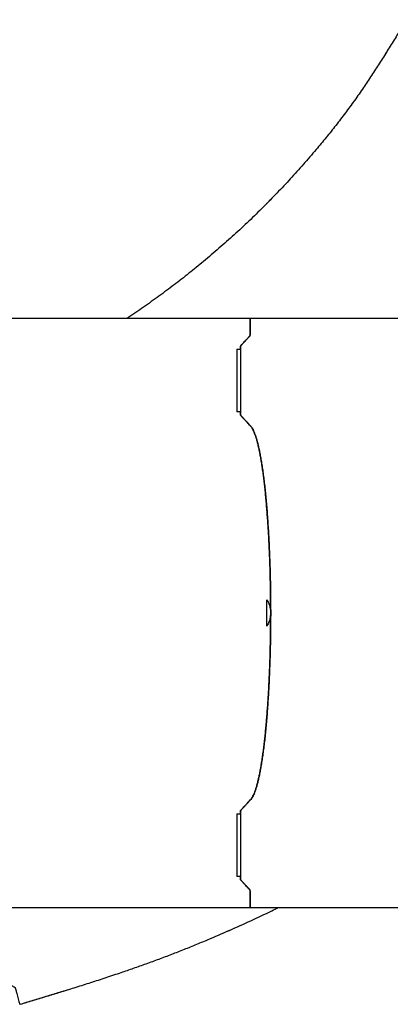
# Model space of a CAD drawing. Units: millimetres. Extents: x 88 to 1160, y 52 to 1050.
# Drawn here: x 338 to 375, y 800 to 900 of the extents above; entities that cross this region are included whole.
import ezdxf

# ---------------------------------------------------------------- set-up
doc = ezdxf.new("R2010")
doc.units = ezdxf.units.MM

# ---------------------------------------------------------------- blocks, each defined once
blk = doc.blocks.new('MISTYISLAND200')
at = {"color": 7, "linetype": 'Continuous', "lineweight": 25}
for p, q in [((2062.501, 1999.897), (2062.449, 1999.816)), ((2048.692, 1972.906), (2012.568, 1972.906)), ((2047.344, 1969.772), (2047.717, 1969.772)), ((2047.344, 1969.772), (2047.344, 1963.429)), ((2047.717, 1969.662), (2047.717, 1963.539)), ((2047.717, 1969.412), (2047.717, 1963.908)), ((2047.717, 1963.429), (2047.344, 1963.429)), ((2047.344, 1922.669), (2047.717, 1922.669)), ((2047.344, 1922.669), (2047.344, 1916.326)), ((2047.717, 1922.559), (2047.717, 1916.436)), ((2047.717, 1922.533), (2047.717, 1916.807)), ((2047.717, 1916.326), (2047.344, 1916.326)), ((2012.568, 1913.192), (2048.692, 1913.192)), ((2045.867, 1910.545), (2046.613, 1910.867)), ((2025.365, 1903.361), (2025.409, 1903.373))]:
    blk.add_line(p, q, dxfattribs=at)
for points, knots in [([(2064.531, 2003.189), (2064.402, 2002.978), (2064.015, 2002.345), (2063.369, 2001.293), (2062.588, 2000.033), (2061.799, 1998.779), (2060.996, 1997.534), (2060.158, 1996.272), (2059.273, 1995.002), (2058.339, 1993.726), (2057.378, 1992.47), (2056.391, 1991.234), (2055.297, 1989.917), (2054.091, 1988.52), (2052.77, 1987.05), (2051.418, 1985.609), (2050.02, 1984.179), (2048.573, 1982.764), (2047.076, 1981.366), (2045.547, 1980.004), (2044.022, 1978.706), (2042.504, 1977.472), (2040.996, 1976.298), (2039.464, 1975.155), (2037.906, 1974.049), (2036.823, 1973.3), (2036.252, 1972.93), (2036.216, 1972.906)], [0, 0, 0, 0, 0.017693, 0.053078, 0.088464, 0.12385, 0.159251, 0.194651, 0.232457, 0.270276, 0.308101, 0.345925, 0.383737, 0.430964, 0.478201, 0.525438, 0.572665, 0.621617, 0.670582, 0.719547, 0.768499, 0.814172, 0.859855, 0.905538, 0.951211, 0.996886, 1, 1, 1, 1]), ([(2062.45, 1999.816), (2062.437, 1999.794), (2062.41, 1999.751), (2062.383, 1999.708), (2062.37, 1999.687)], [0, 0, 0, 0, 0.500037, 1, 1, 1, 1]), ([(2058.883, 1994.47), (2058.863, 1994.442), (2058.822, 1994.386), (2058.78, 1994.329), (2058.76, 1994.301)], [0, 0, 0, 0, 0.4998439, 1, 1, 1, 1]), ([(2050.912, 1985.094), (2050.855, 1985.036), (2050.753, 1984.931), (2050.613, 1984.789), (2050.501, 1984.674), (2050.41, 1984.582), (2050.33, 1984.502), (2050.251, 1984.422), (2050.161, 1984.331), (2050.049, 1984.219), (2049.908, 1984.077), (2049.802, 1983.973), (2049.744, 1983.915)], [0, 0, 0, 0, 0.148402, 0.268988, 0.362454, 0.437485, 0.502611, 0.565494, 0.640749, 0.732271, 0.851704, 1, 1, 1, 1]), ([(2048.692, 1972.906), (2048.692, 1972.904), (2048.692, 1972.887), (2048.692, 1972.852), (2048.692, 1972.796), (2048.692, 1972.709), (2048.692, 1972.58), (2048.692, 1972.412), (2048.692, 1972.245), (2048.692, 1972.096), (2048.692, 1971.97), (2048.692, 1971.853), (2048.692, 1971.745), (2048.692, 1971.641), (2048.692, 1971.538), (2048.691, 1971.433), (2048.692, 1971.336), (2048.688, 1971.252), (2048.682, 1971.19), (2048.674, 1971.144), (2048.667, 1971.129), (2048.66, 1971.123), (2048.655, 1971.116), (2048.646, 1971.107), (2048.632, 1971.092), (2048.614, 1971.073), (2048.594, 1971.051), (2048.574, 1971.028), (2048.553, 1971.006), (2048.525, 1970.976), (2048.49, 1970.938), (2048.45, 1970.895), (2048.414, 1970.855), (2048.381, 1970.82), (2048.353, 1970.789), (2048.33, 1970.765), (2048.313, 1970.746), (2048.303, 1970.735), (2048.297, 1970.729), (2048.295, 1970.726), (2048.292, 1970.724), (2048.29, 1970.721), (2048.288, 1970.719), (2048.285, 1970.716), (2048.264, 1970.693), (2048.225, 1970.651), (2048.17, 1970.591), (2048.121, 1970.538), (2048.079, 1970.493), (2048.044, 1970.455), (2048.022, 1970.431), (2048.008, 1970.416), (2048.003, 1970.41), (2047.998, 1970.404), (2047.992, 1970.399), (2047.987, 1970.394), (2047.983, 1970.388), (2047.969, 1970.374), (2047.946, 1970.349), (2047.915, 1970.315), (2047.884, 1970.282), (2047.855, 1970.25), (2047.822, 1970.215), (2047.787, 1970.177), (2047.761, 1970.149), (2047.746, 1970.132), (2047.743, 1970.129), (2047.738, 1970.121), (2047.731, 1970.097), (2047.723, 1970.045), (2047.718, 1969.977), (2047.716, 1969.899), (2047.717, 1969.82), (2047.717, 1969.741), (2047.717, 1969.688), (2047.717, 1969.662)], [0, 0, 0, 0, 0.000648, 0.0052, 0.010407, 0.017354, 0.031033, 0.048624, 0.067183, 0.080558, 0.093032, 0.104602, 0.115271, 0.125038, 0.135553, 0.145889, 0.156274, 0.164058, 0.171837, 0.179613, 0.18742, 0.1906, 0.195137, 0.201032, 0.213037, 0.228395, 0.24494, 0.262393, 0.279068, 0.295185, 0.331316, 0.364287, 0.394097, 0.420748, 0.444238, 0.464568, 0.476255, 0.486566, 0.488691, 0.490747, 0.492734, 0.494651, 0.496499, 0.498278, 0.499987, 0.549611, 0.594477, 0.634585, 0.669936, 0.697109, 0.720597, 0.725364, 0.729945, 0.73434, 0.738549, 0.742573, 0.746411, 0.750064, 0.776595, 0.802365, 0.827372, 0.851616, 0.875099, 0.9068, 0.937615, 0.94022, 0.943106, 0.945427, 0.953213, 0.960993, 0.968774, 0.976559, 0.984371, 0.992184, 1, 1, 1, 1]), ([(2047.717, 1969.772), (2047.716, 1969.812), (2047.716, 1969.88), (2047.718, 1969.976), (2047.724, 1970.05), (2047.732, 1970.104), (2047.752, 1970.153), (2047.822, 1970.19), (2047.995, 1970.423), (2048.207, 1970.628), (2048.398, 1970.839), (2048.505, 1970.954), (2048.577, 1971.033), (2048.622, 1971.08), (2048.649, 1971.112), (2048.664, 1971.123), (2048.675, 1971.145), (2048.684, 1971.201), (2048.69, 1971.272), (2048.692, 1971.383), (2048.691, 1971.521), (2048.692, 1971.833), (2048.691, 1972.296), (2048.692, 1972.703), (2048.692, 1972.906)], [0, 0, 0, 0, 0.012051, 0.020517, 0.028978, 0.037411, 0.045843, 0.079056, 0.211798, 0.477281, 0.603645, 0.687813, 0.744017, 0.781548, 0.800313, 0.809832, 0.819196, 0.827809, 0.836425, 0.844824, 0.861241, 0.877665, 0.938832, 1, 1, 1, 1]), ([(2092.253, 1972.906), (2092.021, 1972.906), (2091.571, 1972.906), (2090.917, 1972.906), (2090.304, 1972.906), (2089.732, 1972.906), (2089.205, 1972.906), (2088.721, 1972.906), (2088.281, 1972.906), (2087.88, 1972.906), (2087.507, 1972.906), (2087.166, 1972.906), (2086.869, 1972.906), (2086.678, 1972.906), (2086.575, 1972.906), (2086.536, 1972.906), (2086.483, 1972.906), (2086.385, 1972.906), (2086.246, 1972.906), (2086.086, 1972.906), (2085.937, 1972.906), (2085.772, 1972.906), (2085.619, 1972.906), (2085.479, 1972.906), (2085.382, 1972.906), (2085.297, 1972.906), (2085.225, 1972.906), (2085.167, 1972.906), (2085.117, 1972.906), (2084.652, 1972.906), (2083.781, 1972.906), (2082.499, 1972.906), (2081.237, 1972.906), (2079.802, 1972.906), (2078.195, 1972.906), (2076.394, 1972.906), (2074.574, 1972.906), (2072.733, 1972.906), (2071.008, 1972.906), (2069.403, 1972.906), (2067.919, 1972.906), (2066.434, 1972.906), (2064.947, 1972.906), (2063.462, 1972.906), (2061.983, 1972.906), (2060.494, 1972.906), (2058.997, 1972.906), (2057.485, 1972.906), (2056.229, 1972.906), (2055.452, 1972.906), (2055.154, 1972.906), (2055.081, 1972.906), (2055.007, 1972.906), (2054.934, 1972.906), (2054.875, 1972.906), (2054.838, 1972.906), (2054.822, 1972.906), (2054.795, 1972.906), (2054.732, 1972.906), (2054.617, 1972.906), (2054.456, 1972.906), (2054.251, 1972.906), (2054.003, 1972.906), (2053.709, 1972.906), (2053.37, 1972.906), (2052.987, 1972.906), (2052.558, 1972.906), (2052.067, 1972.906), (2051.509, 1972.906), (2050.882, 1972.906), (2050.2, 1972.906), (2049.464, 1972.906), (2048.955, 1972.906), (2048.692, 1972.906)], [0, 0, 0, 0, 0.016582, 0.032177, 0.046785, 0.060407, 0.073043, 0.084492, 0.09499, 0.104536, 0.11313, 0.121626, 0.128928, 0.134366, 0.135326, 0.13625, 0.137138, 0.139157, 0.14325, 0.147066, 0.150605, 0.153868, 0.158886, 0.161534, 0.163867, 0.165885, 0.167588, 0.168977, 0.17005, 0.17118, 0.202199, 0.232156, 0.262096, 0.291445, 0.333178, 0.374716, 0.417036, 0.459468, 0.501847, 0.535618, 0.569388, 0.603162, 0.63669, 0.670316, 0.70367, 0.736564, 0.770564, 0.804283, 0.83799, 0.854599, 0.85623, 0.857862, 0.859493, 0.861124, 0.862755, 0.863459, 0.863595, 0.863776, 0.86528, 0.867838, 0.87145, 0.875982, 0.881515, 0.888047, 0.895581, 0.904114, 0.913648, 0.924182, 0.936925, 0.950878, 0.966042, 0.982416, 1, 1, 1, 1]), ([(2047.717, 1963.539), (2047.717, 1963.507), (2047.717, 1963.444), (2047.717, 1963.349), (2047.717, 1963.261), (2047.721, 1963.188), (2047.726, 1963.133), (2047.735, 1963.085), (2047.746, 1963.067), (2047.758, 1963.055), (2047.777, 1963.035), (2047.799, 1963.011), (2047.826, 1962.982), (2047.861, 1962.945), (2047.889, 1962.914), (2047.912, 1962.889), (2047.919, 1962.882), (2047.926, 1962.874), (2047.933, 1962.866), (2047.941, 1962.858), (2047.954, 1962.843), (2047.976, 1962.82), (2048.008, 1962.785), (2048.046, 1962.743), (2048.092, 1962.694), (2048.143, 1962.638), (2048.188, 1962.59), (2048.22, 1962.556), (2048.236, 1962.538), (2048.249, 1962.524), (2048.263, 1962.509), (2048.277, 1962.493), (2048.292, 1962.478), (2048.316, 1962.451), (2048.351, 1962.413), (2048.387, 1962.374), (2048.415, 1962.345), (2048.433, 1962.325), (2048.451, 1962.305), (2048.471, 1962.284), (2048.492, 1962.26), (2048.517, 1962.233), (2048.544, 1962.204), (2048.57, 1962.176), (2048.592, 1962.153), (2048.609, 1962.134), (2048.622, 1962.12), (2048.63, 1962.111), (2048.639, 1962.101), (2048.651, 1962.088), (2048.668, 1962.07), (2048.686, 1962.05), (2048.7, 1962.035), (2048.712, 1962.022), (2048.721, 1962.013), (2048.729, 1962.003), (2048.739, 1961.993), (2048.748, 1961.983), (2048.757, 1961.974), (2048.764, 1961.965), (2048.807, 1961.917), (2048.883, 1961.814), (2048.991, 1961.622), (2049.099, 1961.388), (2049.204, 1961.113), (2049.308, 1960.797), (2049.411, 1960.44), (2049.51, 1960.044), (2049.608, 1959.609), (2049.703, 1959.136), (2049.795, 1958.627), (2049.884, 1958.082), (2049.97, 1957.504), (2050.052, 1956.892), (2050.13, 1956.249), (2050.205, 1955.576), (2050.276, 1954.874), (2050.343, 1954.146), (2050.405, 1953.392), (2050.463, 1952.615), (2050.516, 1951.816), (2050.565, 1950.997), (2050.608, 1950.16), (2050.647, 1949.307), (2050.681, 1948.44), (2050.71, 1947.56), (2050.733, 1946.67), (2050.752, 1945.772), (2050.765, 1944.868), (2050.773, 1943.959), (2050.774, 1943.352), (2050.775, 1943.049)], [0, 0, 0, 0, 0.002604, 0.0052083, 0.0078026, 0.0097506, 0.0116956, 0.0136431, 0.0164849, 0.0193413, 0.0221955, 0.0289207, 0.0347046, 0.0404605, 0.0525021, 0.0541313, 0.0557726, 0.057426, 0.0590915, 0.0607691, 0.0624589, 0.0682535, 0.0755382, 0.084313, 0.094578, 0.106333, 0.1195782, 0.1249605, 0.1278686, 0.1308732, 0.1339774, 0.1371809, 0.1404839, 0.1438864, 0.153756, 0.1643776, 0.1684264, 0.1725748, 0.1768225, 0.1811697, 0.1856164, 0.1916439, 0.1980428, 0.2040872, 0.2090897, 0.2130505, 0.2159695, 0.2178466, 0.218682, 0.2220333, 0.2262266, 0.2302282, 0.2340382, 0.2360459, 0.2380633, 0.2400479, 0.2419998, 0.2447569, 0.2460547, 0.2479843, 0.2499814, 0.2749782, 0.2999822, 0.3249885, 0.3499775, 0.3749846, 0.3999849, 0.4249901, 0.4499822, 0.4749877, 0.4999877, 0.5249897, 0.5499805, 0.5749907, 0.5999944, 0.6249908, 0.6499872, 0.6749911, 0.6999989, 0.7249884, 0.749994, 0.7749942, 0.7999997, 0.8249909, 0.8499965, 0.8749967, 0.9000011, 0.9249911, 0.9500002, 0.9750041, 1, 1, 1, 1]), ([(2050.775, 1943.049), (2050.774, 1943.313), (2050.774, 1943.842), (2050.767, 1944.635), (2050.757, 1945.424), (2050.743, 1946.217), (2050.725, 1947.012), (2050.702, 1947.807), (2050.675, 1948.594), (2050.645, 1949.363), (2050.61, 1950.113), (2050.573, 1950.844), (2050.531, 1951.562), (2050.486, 1952.272), (2050.437, 1952.972), (2050.383, 1953.661), (2050.326, 1954.331), (2050.266, 1954.973), (2050.204, 1955.589), (2050.138, 1956.176), (2050.071, 1956.742), (2049.999, 1957.288), (2049.924, 1957.815), (2049.846, 1958.319), (2049.765, 1958.796), (2049.683, 1959.24), (2049.599, 1959.65), (2049.514, 1960.028), (2049.427, 1960.377), (2049.337, 1960.699), (2049.245, 1960.992), (2049.151, 1961.256), (2049.056, 1961.486), (2048.957, 1961.687), (2048.856, 1961.849), (2048.752, 1961.979), (2048.578, 1962.168), (2048.369, 1962.393), (2048.15, 1962.632), (2048.003, 1962.79), (2047.906, 1962.896), (2047.841, 1962.966), (2047.798, 1963.013), (2047.769, 1963.043), (2047.752, 1963.063), (2047.741, 1963.073), (2047.733, 1963.093), (2047.726, 1963.136), (2047.719, 1963.205), (2047.716, 1963.282), (2047.717, 1963.358), (2047.717, 1963.405), (2047.717, 1963.429)], [0, 0, 0, 0, 0.021845, 0.04371, 0.065574, 0.087419, 0.109899, 0.132399, 0.154899, 0.177379, 0.199229, 0.221097, 0.242966, 0.264816, 0.287301, 0.309806, 0.332312, 0.354796, 0.376646, 0.398515, 0.420384, 0.442234, 0.464719, 0.487224, 0.509729, 0.532214, 0.554063, 0.575931, 0.597798, 0.619647, 0.64213, 0.664634, 0.687138, 0.709622, 0.73337, 0.757134, 0.780898, 0.852314, 0.899729, 0.931315, 0.952354, 0.966369, 0.975704, 0.981923, 0.986065, 0.987589, 0.989139, 0.991461, 0.993786, 0.996077, 0.998035, 1, 1, 1, 1]), ([(2050.397, 1944.382), (2050.453, 1944.276), (2050.563, 1944.069), (2050.669, 1943.774), (2050.733, 1943.511), (2050.768, 1943.28), (2050.773, 1943.126), (2050.775, 1943.049)], [0, 0, 0, 0, 0.2560678, 0.5002458, 0.6692977, 0.8353842, 1, 1, 1, 1]), ([(2047.717, 1922.669), (2047.716, 1922.712), (2047.716, 1922.783), (2047.719, 1922.881), (2047.724, 1922.952), (2047.733, 1923.006), (2047.752, 1923.047), (2047.782, 1923.065), (2047.835, 1923.128), (2047.901, 1923.196), (2048.058, 1923.369), (2048.33, 1923.663), (2048.61, 1923.96), (2048.82, 1924.198), (2048.925, 1924.354), (2049.029, 1924.553), (2049.133, 1924.793), (2049.236, 1925.075), (2049.338, 1925.4), (2049.439, 1925.765), (2049.533, 1926.153), (2049.622, 1926.558), (2049.704, 1926.972), (2049.785, 1927.415), (2049.864, 1927.889), (2049.941, 1928.394), (2050.016, 1928.932), (2050.088, 1929.495), (2050.156, 1930.077), (2050.221, 1930.677), (2050.282, 1931.293), (2050.34, 1931.928), (2050.395, 1932.589), (2050.448, 1933.276), (2050.497, 1933.987), (2050.542, 1934.714), (2050.583, 1935.449), (2050.62, 1936.191), (2050.653, 1936.937), (2050.682, 1937.694), (2050.708, 1938.467), (2050.729, 1939.256), (2050.747, 1940.06), (2050.76, 1940.869), (2050.769, 1941.638), (2050.774, 1942.365), (2050.774, 1942.821), (2050.775, 1943.049)], [0, 0, 0, 0, 0.003566, 0.005858, 0.008152, 0.010474, 0.012829, 0.021816, 0.030802, 0.048776, 0.066749, 0.138642, 0.2345, 0.258483, 0.28246, 0.306608, 0.330755, 0.355486, 0.380216, 0.405169, 0.430122, 0.451975, 0.473848, 0.49572, 0.517574, 0.540062, 0.56257, 0.585079, 0.607567, 0.62942, 0.651292, 0.673165, 0.695019, 0.717507, 0.740016, 0.762526, 0.785014, 0.806851, 0.828706, 0.850561, 0.872398, 0.894867, 0.917357, 0.939847, 0.962317, 0.981146, 1, 1, 1, 1]), ([(2050.775, 1943.049), (2050.774, 1942.746), (2050.773, 1942.139), (2050.765, 1941.23), (2050.752, 1940.326), (2050.733, 1939.428), (2050.71, 1938.538), (2050.681, 1937.658), (2050.647, 1936.791), (2050.608, 1935.938), (2050.565, 1935.101), (2050.516, 1934.282), (2050.463, 1933.483), (2050.405, 1932.706), (2050.343, 1931.952), (2050.276, 1931.224), (2050.205, 1930.522), (2050.13, 1929.849), (2050.052, 1929.206), (2049.97, 1928.594), (2049.884, 1928.016), (2049.795, 1927.471), (2049.703, 1926.962), (2049.608, 1926.489), (2049.51, 1926.054), (2049.411, 1925.658), (2049.308, 1925.301), (2049.204, 1924.985), (2049.099, 1924.71), (2048.991, 1924.476), (2048.883, 1924.284), (2048.793, 1924.162), (2048.722, 1924.087), (2048.671, 1924.031), (2048.62, 1923.976), (2048.568, 1923.92), (2048.515, 1923.862), (2048.455, 1923.797), (2048.389, 1923.726), (2048.324, 1923.655), (2048.281, 1923.609), (2048.258, 1923.584), (2048.252, 1923.578), (2048.246, 1923.571), (2048.24, 1923.565), (2048.235, 1923.559), (2048.229, 1923.552), (2048.207, 1923.528), (2048.17, 1923.489), (2048.12, 1923.435), (2048.076, 1923.387), (2048.039, 1923.346), (2048.007, 1923.312), (2047.987, 1923.29), (2047.975, 1923.277), (2047.97, 1923.272), (2047.965, 1923.267), (2047.961, 1923.262), (2047.956, 1923.257), (2047.952, 1923.253), (2047.937, 1923.237), (2047.912, 1923.209), (2047.877, 1923.171), (2047.843, 1923.135), (2047.809, 1923.097), (2047.78, 1923.067), (2047.757, 1923.04), (2047.744, 1923.032), (2047.734, 1923.006), (2047.726, 1922.965), (2047.721, 1922.91), (2047.717, 1922.837), (2047.717, 1922.749), (2047.717, 1922.654), (2047.717, 1922.591), (2047.717, 1922.559)], [0, 0, 0, 0, 0.024995, 0.049997, 0.075003, 0.100006, 0.125001, 0.149996, 0.175, 0.200006, 0.22501, 0.250004, 0.274998, 0.300001, 0.325007, 0.35001, 0.375006, 0.400001, 0.425005, 0.450015, 0.475005, 0.500008, 0.525008, 0.550013, 0.575004, 0.600009, 0.62501, 0.650016, 0.675005, 0.700011, 0.725015, 0.750012, 0.761615, 0.772984, 0.785016, 0.796683, 0.808351, 0.821014, 0.837607, 0.853057, 0.865707, 0.867072, 0.868425, 0.869768, 0.871099, 0.872419, 0.873728, 0.875025, 0.887514, 0.898786, 0.908841, 0.917679, 0.92445, 0.930278, 0.931457, 0.932588, 0.933672, 0.934708, 0.935697, 0.936638, 0.937532, 0.945795, 0.953758, 0.961421, 0.968784, 0.97754, 0.980973, 0.98441, 0.986357, 0.988304, 0.99025, 0.992197, 0.994787, 0.997379, 1, 1, 1, 1]), ([(2050.775, 1943.049), (2050.774, 1942.991), (2050.771, 1942.876), (2050.751, 1942.703), (2050.72, 1942.53), (2050.672, 1942.343), (2050.603, 1942.141), (2050.511, 1941.926), (2050.435, 1941.787), (2050.397, 1941.716)], [0, 0, 0, 0, 0.123365, 0.247344, 0.372579, 0.499689, 0.66134, 0.827782, 1, 1, 1, 1]), ([(2047.717, 1916.436), (2047.717, 1916.41), (2047.717, 1916.357), (2047.717, 1916.278), (2047.716, 1916.199), (2047.718, 1916.121), (2047.723, 1916.053), (2047.731, 1916.001), (2047.741, 1915.966), (2047.754, 1915.959), (2047.767, 1915.942), (2047.788, 1915.921), (2047.813, 1915.893), (2047.843, 1915.861), (2047.881, 1915.82), (2047.913, 1915.785), (2047.938, 1915.758), (2047.946, 1915.75), (2047.954, 1915.741), (2047.962, 1915.732), (2047.97, 1915.723), (2047.984, 1915.708), (2048.005, 1915.685), (2048.036, 1915.652), (2048.072, 1915.613), (2048.113, 1915.569), (2048.156, 1915.522), (2048.201, 1915.474), (2048.233, 1915.439), (2048.251, 1915.419), (2048.256, 1915.413), (2048.262, 1915.407), (2048.267, 1915.402), (2048.272, 1915.396), (2048.278, 1915.39), (2048.288, 1915.379), (2048.304, 1915.361), (2048.329, 1915.335), (2048.359, 1915.302), (2048.388, 1915.27), (2048.416, 1915.241), (2048.44, 1915.214), (2048.466, 1915.186), (2048.494, 1915.155), (2048.524, 1915.123), (2048.556, 1915.089), (2048.587, 1915.055), (2048.615, 1915.025), (2048.637, 1915), (2048.651, 1914.986), (2048.658, 1914.978), (2048.66, 1914.976), (2048.662, 1914.974), (2048.663, 1914.972), (2048.666, 1914.97), (2048.669, 1914.964), (2048.675, 1914.946), (2048.682, 1914.908), (2048.688, 1914.846), (2048.692, 1914.77), (2048.692, 1914.691), (2048.692, 1914.612), (2048.692, 1914.533), (2048.692, 1914.431), (2048.692, 1914.297), (2048.692, 1914.173), (2048.692, 1914.084), (2048.692, 1914.034), (2048.692, 1913.984), (2048.692, 1913.931), (2048.692, 1913.878), (2048.692, 1913.78), (2048.692, 1913.649), (2048.692, 1913.497), (2048.692, 1913.382), (2048.692, 1913.301), (2048.692, 1913.249), (2048.692, 1913.216), (2048.692, 1913.199), (2048.692, 1913.194), (2048.692, 1913.192)], [0, 0, 0, 0, 0.0078463, 0.0156284, 0.0234409, 0.0312248, 0.0390063, 0.0467859, 0.0545711, 0.0659048, 0.0771127, 0.0884396, 0.1156095, 0.1388917, 0.1619191, 0.2100933, 0.216611, 0.2231773, 0.229792, 0.2364552, 0.2431669, 0.249927, 0.2703344, 0.2954962, 0.3254123, 0.3600827, 0.3945255, 0.43265, 0.4692451, 0.4735307, 0.4778522, 0.4822096, 0.486603, 0.4910323, 0.4954975, 0.4999986, 0.5156478, 0.5357569, 0.5603257, 0.5893543, 0.6079444, 0.6279907, 0.6494934, 0.6724522, 0.6968674, 0.7227387, 0.7500664, 0.7737082, 0.7920072, 0.8049632, 0.8069133, 0.8086497, 0.8101723, 0.8114812, 0.8125764, 0.8164857, 0.8203888, 0.8281649, 0.8359438, 0.8437278, 0.8515331, 0.8593431, 0.8670398, 0.8749654, 0.8898876, 0.9068173, 0.9115831, 0.9164865, 0.9215277, 0.9267065, 0.9320231, 0.9374774, 0.9557131, 0.9708227, 0.9828062, 0.9897423, 0.99492, 0.9983392, 0.9993894, 1, 1, 1, 1]), ([(2048.692, 1913.192), (2048.692, 1913.454), (2048.692, 1913.89), (2048.692, 1914.386), (2048.691, 1914.637), (2048.692, 1914.733), (2048.691, 1914.797), (2048.687, 1914.865), (2048.68, 1914.926), (2048.671, 1914.965), (2048.661, 1914.977), (2048.648, 1914.987), (2048.615, 1915.027), (2048.486, 1915.16), (2048.302, 1915.364), (2048.101, 1915.581), (2047.971, 1915.722), (2047.884, 1915.816), (2047.827, 1915.878), (2047.788, 1915.92), (2047.764, 1915.945), (2047.749, 1915.963), (2047.739, 1915.971), (2047.729, 1916.009), (2047.722, 1916.069), (2047.717, 1916.146), (2047.716, 1916.235), (2047.717, 1916.295), (2047.717, 1916.326)], [0, 0, 0, 0, 0.078683, 0.131223, 0.148765, 0.154288, 0.159871, 0.168104, 0.176321, 0.184984, 0.192665, 0.200388, 0.215828, 0.276681, 0.520093, 0.673418, 0.77556, 0.843603, 0.888931, 0.919127, 0.939243, 0.947998, 0.956756, 0.965183, 0.973613, 0.981918, 0.990433, 1, 1, 1, 1]), ([(2022.206, 1913.192), (2022.137, 1913.061), (2021.923, 1912.653), (2021.554, 1911.952), (2021.228, 1911.329), (2021.03, 1910.954), (2020.975, 1910.846), (2020.937, 1910.779), (2020.915, 1910.728), (2020.898, 1910.712), (2020.897, 1910.672), (2020.904, 1910.614), (2020.919, 1910.539), (2020.961, 1910.374), (2021.118, 1909.8), (2021.342, 1908.956), (2021.564, 1908.125), (2021.683, 1907.686), (2021.728, 1907.511), (2021.758, 1907.409), (2021.782, 1907.341), (2021.804, 1907.29), (2021.836, 1907.25), (2021.914, 1907.23), (2022.278, 1906.95), (2022.731, 1906.705), (2023.2, 1906.394), (2023.429, 1906.261), (2023.539, 1906.177), (2023.579, 1906.164), (2023.599, 1906.13), (2023.622, 1906.075), (2023.644, 1906.011), (2023.662, 1905.947), (2023.682, 1905.89), (2023.702, 1905.838), (2023.721, 1905.804), (2023.733, 1905.794), (2023.748, 1905.788), (2023.822, 1905.737), (2024.01, 1905.624), (2024.264, 1905.46), (2024.502, 1905.31), (2024.651, 1905.216), (2024.749, 1905.154), (2024.815, 1905.112), (2024.852, 1905.089), (2024.873, 1905.076), (2024.884, 1905.07), (2024.901, 1905.039), (2024.924, 1904.984), (2024.949, 1904.91), (2024.998, 1904.734), (2025.134, 1904.218), (2025.265, 1903.729), (2025.365, 1903.361)], [0, 0, 0, 0, 0.059946, 0.188092, 0.322677, 0.345801, 0.361242, 0.371553, 0.378438, 0.381772, 0.383819, 0.385865, 0.387886, 0.389939, 0.398188, 0.431183, 0.453215, 0.460571, 0.464236, 0.466275, 0.468314, 0.470348, 0.472388, 0.480396, 0.512413, 0.64048, 0.704514, 0.736531, 0.752539, 0.755425, 0.757454, 0.759484, 0.761507, 0.762922, 0.764354, 0.766384, 0.768413, 0.770264, 0.772125, 0.775848, 0.805182, 0.86385, 0.897673, 0.920203, 0.935247, 0.945293, 0.951653, 0.953374, 0.955096, 0.957139, 0.959182, 0.961195, 0.963256, 0.972385, 1, 1, 1, 1]), ([(2025.365, 1903.361), (2025.804, 1903.493), (2026.697, 1903.763), (2028.058, 1904.174), (2029.462, 1904.602), (2030.909, 1905.049), (2032.397, 1905.518), (2033.925, 1906.013), (2035.376, 1906.496), (2036.745, 1906.966), (2038.024, 1907.419), (2039.313, 1907.891), (2040.599, 1908.378), (2041.875, 1908.876), (2043.137, 1909.385), (2044.712, 1910.039), (2046.588, 1910.848), (2048.752, 1911.827), (2050.422, 1912.608), (2051.366, 1913.073), (2051.607, 1913.192)], [0, 0, 0, 0, 0.0490166, 0.0996774, 0.1519814, 0.2059282, 0.2615178, 0.3187513, 0.377631, 0.4250485, 0.4734835, 0.5227165, 0.571787, 0.6205851, 0.6691118, 0.7173678, 0.802869, 0.8875172, 0.971316, 1, 1, 1, 1]), ([(2048.692, 1913.192), (2048.945, 1913.192), (2049.436, 1913.192), (2050.147, 1913.192), (2050.808, 1913.192), (2051.419, 1913.192), (2051.979, 1913.192), (2052.48, 1913.192), (2052.924, 1913.192), (2053.314, 1913.192), (2053.659, 1913.192), (2053.959, 1913.192), (2054.21, 1913.192), (2054.414, 1913.192), (2054.573, 1913.192), (2054.685, 1913.192), (2054.758, 1913.192), (2054.798, 1913.192), (2054.82, 1913.192), (2054.829, 1913.192), (2054.832, 1913.192), (2054.845, 1913.192), (2054.866, 1913.192), (2055.33, 1913.192), (2056.234, 1913.192), (2057.576, 1913.192), (2058.923, 1913.192), (2060.25, 1913.192), (2061.749, 1913.192), (2063.422, 1913.192), (2065.288, 1913.192), (2067.156, 1913.192), (2069.022, 1913.192), (2070.919, 1913.192), (2072.845, 1913.192), (2074.794, 1913.192), (2076.722, 1913.192), (2078.629, 1913.192), (2080.53, 1913.192), (2081.986, 1913.192), (2083.001, 1913.192), (2083.571, 1913.192), (2084.162, 1913.192), (2084.749, 1913.192), (2085.397, 1913.192), (2085.863, 1913.192), (2086.173, 1913.192), (2086.258, 1913.192), (2086.344, 1913.192), (2086.424, 1913.192), (2086.489, 1913.192), (2086.539, 1913.192), (2086.626, 1913.192), (2086.77, 1913.192), (2086.979, 1913.192), (2087.249, 1913.192), (2087.589, 1913.192), (2088.005, 1913.192), (2088.471, 1913.192), (2088.988, 1913.192), (2089.551, 1913.192), (2090.16, 1913.192), (2090.815, 1913.192), (2091.518, 1913.192), (2092.002, 1913.192), (2092.253, 1913.192)], [0, 0, 0, 0, 0.01694, 0.032759, 0.047458, 0.061037, 0.073496, 0.084834, 0.094498, 0.103166, 0.110838, 0.117514, 0.123194, 0.127597, 0.131132, 0.1338, 0.135085, 0.135993, 0.136479, 0.136528, 0.136571, 0.136724, 0.137367, 0.13801, 0.167669, 0.197767, 0.227872, 0.257991, 0.286883, 0.328835, 0.370881, 0.413245, 0.455698, 0.498153, 0.543103, 0.588111, 0.632822, 0.676922, 0.721242, 0.766288, 0.779706, 0.793128, 0.806784, 0.821756, 0.834961, 0.853069, 0.855101, 0.857134, 0.859166, 0.861199, 0.862911, 0.86382, 0.864766, 0.869107, 0.874092, 0.879723, 0.88844, 0.898357, 0.909472, 0.921787, 0.935301, 0.949741, 0.965337, 0.98209, 1, 1, 1, 1]), ([(2025.409, 1903.373), (2025.848, 1903.505), (2026.741, 1903.775), (2028.102, 1904.187), (2029.256, 1904.539), (2029.957, 1904.756), (2030.189, 1904.828)], [0, 0, 0, 0, 0.275316, 0.559873, 0.853663, 1, 1, 1, 1])]:
    blk.add_open_spline(points, degree=3, knots=knots, dxfattribs=at)
blk.add_open_spline([(2050.397, 1941.716), (2050.399, 1942.012), (2050.403, 1942.604), (2050.403, 1943.494), (2050.399, 1944.086), (2050.397, 1944.382)], degree=3, dxfattribs=at)

msp = doc.modelspace()

# ---------------------------------------------------------------- block references
msp.add_blockref('MISTYISLAND200', (-1687.744, -1103.146))

doc.saveas('drawing.dxf')
